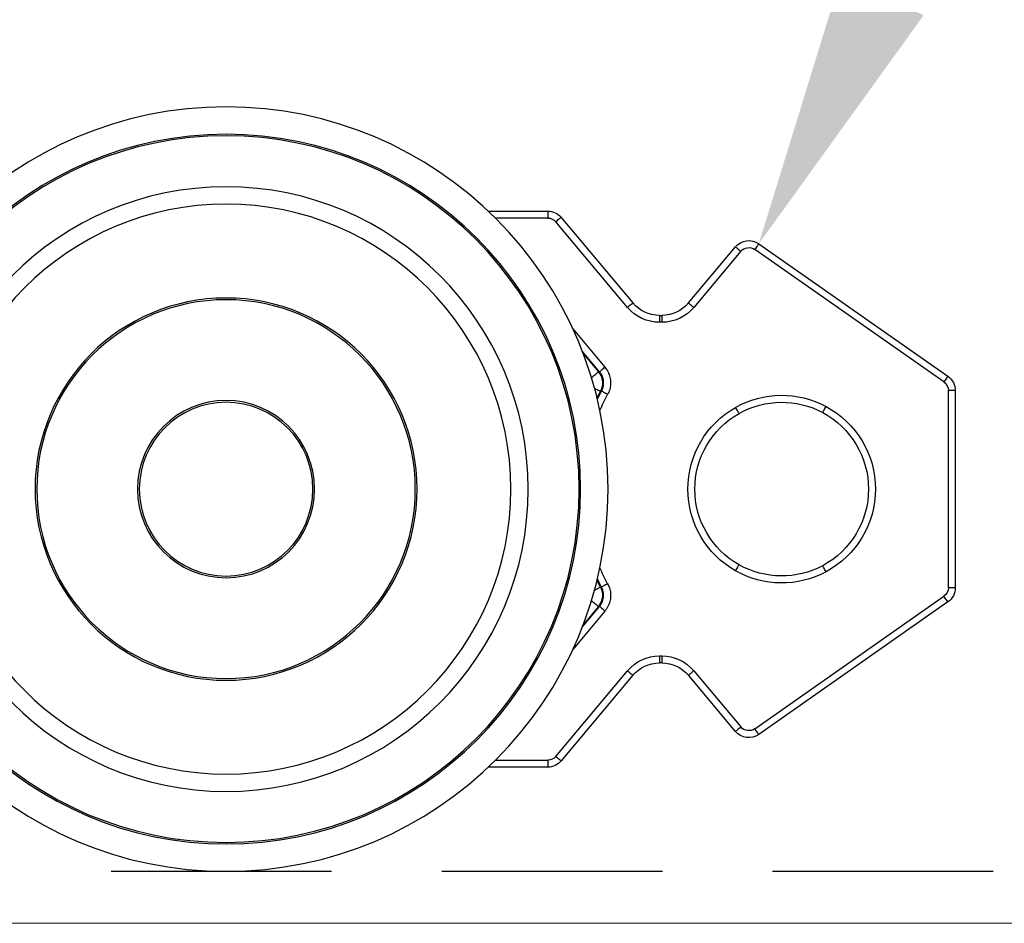
# Model space of a CAD drawing. Units: millimetres. Extents: x 86 to 1023, y 66 to 719.
# Drawn here: x 594 to 623, y 569 to 595 of the extents above; entities that cross this region are included whole.
import ezdxf
from ezdxf import colors
from ezdxf.entities.mleader import LeaderData, LeaderLine
from ezdxf.enums import TextEntityAlignment as Align
from ezdxf.math import Vec2, Vec3

# ---------------------------------------------------------------- set-up
doc = ezdxf.new("R2010")
doc.units = ezdxf.units.MM
doc.linetypes.add('DASHED2', pattern=[9.525, 6.35, -3.175])
doc.layers.add('Cuts', color=7, linetype='DASHED2')
doc.layers.add('Dimensions', color=7, linetype='Continuous')
doc.layers.add('Helaform', color=7, linetype='Continuous', lineweight=15)

# ---------------------------------------------------------------- blocks, each defined once
blk = doc.blocks.new('20001 Track (side)')
at = {"layer": 'Cuts'}
blk.add_line((51.652, -12), (700, -12), dxfattribs=at)
at = {"layer": 'Helaform'}
blk.add_line((700, -13.5), (52.372, -13.5), dxfattribs=at)
blk = doc.blocks.new('_TagCircle')
at = {"color": 0, "linetype": 'ByBlock', "lineweight": -2, "transparency": 16777216}
blk.add_circle((0, 0), 4, dxfattribs=at)
at = {"layer": 'Helaform', "color": 0, "transparency": 16777216}
blk.add_attdef('TAGNUMBER', text='', height=3, dxfattribs=at).set_placement((0, -1.5), align=Align.CENTER)
blk = doc.blocks.new('20041 Hanger (side)')
at = {"layer": 'Helaform', "linetype": 'Continuous', "lineweight": 25}
for p, q in [((-34.265, 0), (-34.265, -0.2)), ((-32.55, 0), (-34.265, 0)), ((-34.648, -0.179), (-36.716, -2.643)), ((-34.265, -0.2), (-32.756, -0.2)), ((-36.563, -2.771), (-34.495, -0.307)), ((-40.341, -0.939), (-45.787, -4.752)), ((-45.672, -4.916), (-40.226, -1.103)), ((-38.315, -2.643), (-39.671, -1.027)), ((-39.824, -1.156), (-38.469, -2.771)), ((-37.549, -3), (-37.549, -3.2)), ((-37.482, -3), (-37.549, -3)), ((-37.482, -3), (-37.482, -3.2)), ((-37.549, -3.2), (-37.482, -3.2)), ((-34.991, -3.398), (-35.909, -4.492)), ((-35.756, -4.621), (-35.257, -4.026)), ((-35.289, -4.108), (-35.721, -4.624)), ((-46, -5.162), (-46, -10.838)), ((-46, -5.162), (-45.8, -5.162)), ((-45.8, -10.838), (-45.8, -5.162)), ((-35.812, -5.181), (-35.778, -5.183)), ((-46, -10.838), (-45.8, -10.838)), ((-35.778, -10.817), (-35.812, -10.819)), ((-45.787, -11.248), (-40.341, -15.061)), ((-40.226, -14.897), (-45.672, -11.084)), ((-35.909, -11.508), (-34.991, -12.602)), ((-35.257, -11.974), (-35.756, -11.379)), ((-35.721, -11.376), (-35.289, -11.892)), ((-37.482, -12.8), (-37.549, -12.8)), ((-37.549, -12.8), (-37.549, -13)), ((-37.549, -13), (-37.482, -13)), ((-37.482, -12.8), (-37.482, -13)), ((-38.469, -13.229), (-39.824, -14.844)), ((-34.495, -15.693), (-36.563, -13.229)), ((-39.671, -14.973), (-38.315, -13.357)), ((-36.716, -13.357), (-34.648, -15.821)), ((-34.265, -15.8), (-34.265, -16)), ((-32.756, -15.8), (-34.265, -15.8)), ((-34.265, -16), (-32.55, -16))]:
    blk.add_line(p, q, dxfattribs=at)
at = {"layer": 'Helaform', "linetype": 'Continuous', "lineweight": 25, "flags": 128}
for points in [[(-34.648, -0.179), (-34.646, -0.181), (-34.639, -0.186), (-34.628, -0.196), (-34.612, -0.209), (-34.594, -0.225), (-34.572, -0.243), (-34.548, -0.263), (-34.522, -0.285), (-34.495, -0.307)], [(-40.341, -0.939), (-40.339, -0.941), (-40.334, -0.949), (-40.326, -0.961), (-40.314, -0.977), (-40.3, -0.997), (-40.284, -1.021), (-40.266, -1.047), (-40.246, -1.074), (-40.226, -1.103)], [(-39.671, -1.027), (-39.674, -1.029), (-39.68, -1.035), (-39.692, -1.044), (-39.707, -1.057), (-39.726, -1.073), (-39.748, -1.091), (-39.772, -1.112), (-39.798, -1.133), (-39.824, -1.156)], [(-38.315, -2.643), (-38.318, -2.645), (-38.325, -2.651), (-38.336, -2.66), (-38.351, -2.673), (-38.37, -2.689), (-38.392, -2.707), (-38.416, -2.727), (-38.442, -2.749), (-38.469, -2.771)], [(-36.716, -2.643), (-36.714, -2.645), (-36.707, -2.651), (-36.695, -2.66), (-36.68, -2.673), (-36.661, -2.689), (-36.639, -2.707), (-36.615, -2.727), (-36.589, -2.749), (-36.563, -2.771)], [(-35.909, -4.492), (-35.883, -4.514), (-35.858, -4.535), (-35.834, -4.555), (-35.813, -4.573), (-35.794, -4.589), (-35.778, -4.602), (-35.767, -4.612), (-35.759, -4.618), (-35.756, -4.621)], [(-45.787, -4.752), (-45.785, -4.755), (-45.78, -4.762), (-45.771, -4.774), (-45.76, -4.79), (-45.746, -4.811), (-45.729, -4.834), (-45.711, -4.86), (-45.692, -4.888), (-45.672, -4.916)], [(-35.721, -4.624), (-35.733, -4.623), (-35.756, -4.621)], [(-35.522, -4.792), (-35.526, -4.788), (-35.559, -4.76), (-35.59, -4.734), (-35.618, -4.711), (-35.644, -4.689), (-35.666, -4.671), (-35.684, -4.655), (-35.7, -4.643), (-35.711, -4.633), (-35.718, -4.627), (-35.721, -4.624)], [(-35.608, -5.091), (-35.628, -5.101), (-35.66, -5.119), (-35.689, -5.135), (-35.715, -5.148), (-35.736, -5.16), (-35.753, -5.169), (-35.766, -5.176), (-35.775, -5.181), (-35.778, -5.183)], [(-35.988, -5.276), (-35.958, -5.26), (-35.929, -5.244), (-35.902, -5.229), (-35.877, -5.216), (-35.856, -5.204), (-35.838, -5.194), (-35.825, -5.187), (-35.816, -5.183), (-35.812, -5.181)], [(-35.692, -5.415), (-35.732, -5.334), (-35.812, -5.181)], [(-35.778, -5.183), (-35.699, -5.336), (-35.681, -5.371)], [(-42.183, -5.797), (-42.184, -5.795), (-42.188, -5.787), (-42.195, -5.774), (-42.205, -5.756), (-42.217, -5.735), (-42.23, -5.709), (-42.245, -5.682), (-42.261, -5.652), (-42.277, -5.621)], [(-39.772, -5.822), (-39.771, -5.82), (-39.766, -5.812), (-39.759, -5.799), (-39.749, -5.781), (-39.737, -5.76), (-39.723, -5.735), (-39.708, -5.708), (-39.691, -5.678), (-39.674, -5.648)], [(-42.277, -10.379), (-42.261, -10.348), (-42.245, -10.318), (-42.23, -10.291), (-42.217, -10.265), (-42.205, -10.244), (-42.195, -10.226), (-42.188, -10.213), (-42.184, -10.205), (-42.183, -10.203)], [(-39.674, -10.352), (-39.691, -10.322), (-39.708, -10.292), (-39.723, -10.265), (-39.737, -10.24), (-39.749, -10.219), (-39.759, -10.201), (-39.766, -10.188), (-39.771, -10.18), (-39.772, -10.178)], [(-35.988, -10.724), (-35.958, -10.74), (-35.929, -10.756), (-35.902, -10.771), (-35.877, -10.784), (-35.856, -10.796), (-35.838, -10.806), (-35.825, -10.813), (-35.816, -10.817), (-35.812, -10.819)], [(-35.812, -10.819), (-35.732, -10.666), (-35.692, -10.585)], [(-35.681, -10.629), (-35.699, -10.664), (-35.778, -10.817)], [(-35.608, -10.909), (-35.628, -10.899), (-35.66, -10.881), (-35.689, -10.865), (-35.715, -10.852), (-35.736, -10.84), (-35.753, -10.831), (-35.766, -10.824), (-35.775, -10.819), (-35.778, -10.817)], [(-45.787, -11.248), (-45.785, -11.245), (-45.78, -11.238), (-45.771, -11.226), (-45.76, -11.21), (-45.746, -11.189), (-45.729, -11.166), (-45.711, -11.14), (-45.692, -11.112), (-45.672, -11.084)], [(-35.522, -11.208), (-35.526, -11.212), (-35.559, -11.24), (-35.59, -11.266), (-35.618, -11.289), (-35.644, -11.311), (-35.666, -11.329), (-35.684, -11.345), (-35.7, -11.357), (-35.711, -11.367), (-35.718, -11.373), (-35.721, -11.376)], [(-35.909, -11.508), (-35.883, -11.486), (-35.858, -11.465), (-35.834, -11.445), (-35.813, -11.427), (-35.794, -11.411), (-35.778, -11.398), (-35.767, -11.388), (-35.759, -11.382), (-35.756, -11.379)], [(-35.756, -11.379), (-35.733, -11.377), (-35.721, -11.376)], [(-38.469, -13.229), (-38.442, -13.251), (-38.416, -13.273), (-38.392, -13.293), (-38.37, -13.311), (-38.351, -13.327), (-38.336, -13.34), (-38.325, -13.349), (-38.318, -13.355), (-38.315, -13.357)], [(-36.563, -13.229), (-36.589, -13.251), (-36.615, -13.273), (-36.639, -13.293), (-36.661, -13.311), (-36.68, -13.327), (-36.695, -13.34), (-36.707, -13.349), (-36.714, -13.355), (-36.716, -13.357)], [(-40.341, -15.061), (-40.339, -15.059), (-40.334, -15.051), (-40.326, -15.039), (-40.314, -15.023), (-40.3, -15.003), (-40.284, -14.979), (-40.266, -14.953), (-40.246, -14.926), (-40.226, -14.897)], [(-39.824, -14.844), (-39.798, -14.867), (-39.772, -14.888), (-39.748, -14.909), (-39.726, -14.927), (-39.707, -14.943), (-39.692, -14.956), (-39.68, -14.965), (-39.674, -14.971), (-39.671, -14.973)], [(-34.495, -15.693), (-34.522, -15.715), (-34.548, -15.737), (-34.572, -15.757), (-34.594, -15.775), (-34.612, -15.791), (-34.628, -15.804), (-34.639, -15.814), (-34.646, -15.819), (-34.648, -15.821)]]:
    blk.add_lwpolyline(points, dxfattribs=at)
at = {"layer": 'Helaform', "linetype": 'Continuous', "lineweight": 25}
for radius in [11, 10.211, 10.167, 8.7, 8.2, 5.5, 5.45, 2.55, 2.5]:
    blk.add_circle((-25, -8), radius, dxfattribs=at)
for centre, radius, start, end in [((-34.265, -0.5), 0.5, 90, 140), ((-34.265, -0.5), 0.3, 90, 140), ((-40.054, -1.349), 0.5, 40, 125), ((-40.054, -1.349), 0.3, 40, 125), ((-37.549, -2), 1.2, 220, 270), ((-37.549, -2), 1, 220, 270), ((-37.482, -2), 1, 270, 320), ((-37.482, -2), 1.2, 270, 320), ((-45.5, -5.162), 0.5, 125, 180), ((-35.338, -4.946), 0.5, 140.0522, 208.297), ((-45.5, -5.162), 0.3, 125, 180), ((-41, -8), 2.7, 60.5885, 118.236), ((-41, -8), 5.704, 23.3906, 28.5238), ((-41, -8), 2.7, 118.236, 241.764), ((-41, -8), 2.5, 60.5885, 118.236), ((-41, -8), 2.7, 299.4115, 60.5885), ((-41, -8), 2.5, 118.236, 241.764), ((-41, -8), 2.5, 299.4115, 60.5885), ((-41, -8), 2.5, 241.764, 299.4115), ((-41, -8), 2.7, 241.764, 299.4115), ((-41, -8), 5.704, 331.4762, 336.6094), ((-45.5, -10.838), 0.5, 180, 235), ((-45.5, -10.838), 0.3, 180, 235), ((-35.338, -11.054), 0.5, 151.7033, 219.9476), ((-37.549, -14), 1.2, 90, 140), ((-37.549, -14), 1, 90, 140), ((-37.482, -14), 1.2, 40, 90), ((-37.482, -14), 1, 40, 90), ((-40.054, -14.651), 0.5, 235, 320), ((-40.054, -14.651), 0.3, 235, 320), ((-34.265, -15.5), 0.5, 220, 270), ((-34.265, -15.5), 0.3, 220, 270)]:
    blk.add_arc(centre, radius, start, end, dxfattribs=at)
for points, knots in [([(-35.909, -4.492), (-35.923, -4.509), (-35.949, -4.543), (-35.986, -4.601), (-36.018, -4.668), (-36.045, -4.742), (-36.063, -4.819), (-36.073, -4.897), (-36.073, -4.976), (-36.065, -5.054), (-36.048, -5.131), (-36.023, -5.206), (-36, -5.253), (-35.988, -5.276)], [0, 0, 0, 0, 0.0769025, 0.153804, 0.2477087, 0.3419101, 0.4358134, 0.5297444, 0.6239778, 0.7179099, 0.8118378, 0.9060671, 1, 1, 1, 1]), ([(-35.812, -5.181), (-35.825, -5.155), (-35.849, -5.105), (-35.869, -5.022), (-35.875, -4.938), (-35.868, -4.854), (-35.846, -4.772), (-35.81, -4.692), (-35.775, -4.645), (-35.756, -4.621)], [0, 0, 0, 0, 0.1410628, 0.2821303, 0.423176, 0.5642206, 0.7052249, 0.8462322, 1, 1, 1, 1]), ([(-35.988, -10.724), (-35.998, -10.743), (-36.017, -10.781), (-36.041, -10.846), (-36.06, -10.918), (-36.072, -10.996), (-36.074, -11.074), (-36.068, -11.153), (-36.053, -11.23), (-36.029, -11.306), (-35.997, -11.377), (-35.958, -11.446), (-35.925, -11.487), (-35.909, -11.508)], [0, 0, 0, 0, 0.0769, 0.153805, 0.247705, 0.341908, 0.435813, 0.529744, 0.623978, 0.717907, 0.811837, 0.90607, 1, 1, 1, 1]), ([(-35.756, -11.379), (-35.773, -11.357), (-35.807, -11.312), (-35.843, -11.235), (-35.866, -11.154), (-35.875, -11.07), (-35.87, -10.985), (-35.851, -10.9), (-35.826, -10.847), (-35.812, -10.819)], [0, 0, 0, 0, 0.141062, 0.282122, 0.423172, 0.564216, 0.70522, 0.846228, 1, 1, 1, 1])]:
    blk.add_open_spline(points, degree=3, knots=knots, dxfattribs=at)

msp = doc.modelspace()

# ---------------------------------------------------------------- block references
at = {"layer": 'Dimensions'}
msp.add_blockref('20001 Track (side)', (126.111, 582.447), dxfattribs=at)
at = {"layer": 'Dimensions', "xscale": -1}
msp.add_blockref('20041 Hanger (side)', (575.174, 589.441), dxfattribs=at)

# ---------------------------------------------------------------- leaders
at = {"layer": 'Helaform'}
ml = msp.add_multileader_block('Standard', dxfattribs=at)
ml.set_content('_TagCircle', color=256, scale=2)
ml.set_attribute('TAGNUMBER', '2', width=0)
ml.set_leader_properties()
ml.build(insert=Vec2(0, 0))
ml.multileader.update_dxf_attribs({"text_left_attachment_type": 6, "text_right_attachment_type": 6, "text_top_attachment_type": 10, "dogleg_length": 0.36, "arrow_head_size": 8})
ctx = ml.context
ctx.base_point, ctx.char_height, ctx.arrow_head_size, ctx.plane_origin = Vec3(642.645, 642.209), 8, 8, Vec3(615.515, 588.502)
ctx.left_attachment, ctx.right_attachment, ctx.bottom_attachment = 6, 6, 10
notes = []
notes.append((ctx, [(0, (1, 1, 0), (642.285, 642.209), (1, 0), 0.36, [(0, [(615.515, 588.502)], 0, [])])]))
ctx.block.insert = Vec3(650.645, 642.209)
for ctx, leaders in notes:
    for number, flags, end, landing, length, lines in leaders:
        leader = LeaderData()
        leader.index, (leader.has_last_leader_line, leader.has_dogleg_vector, leader.attachment_direction) = number, flags
        leader.last_leader_point, leader.dogleg_vector, leader.dogleg_length = Vec3(end), Vec3(landing), length
        for number, points, colour, breaks in lines:
            line = LeaderLine()
            line.index, line.vertices, line.color, line.breaks = number, Vec3.list(points), colors.encode_raw_color(colour), breaks
            leader.lines.append(line)
        ctx.leaders.append(leader)

doc.saveas('drawing.dxf')
